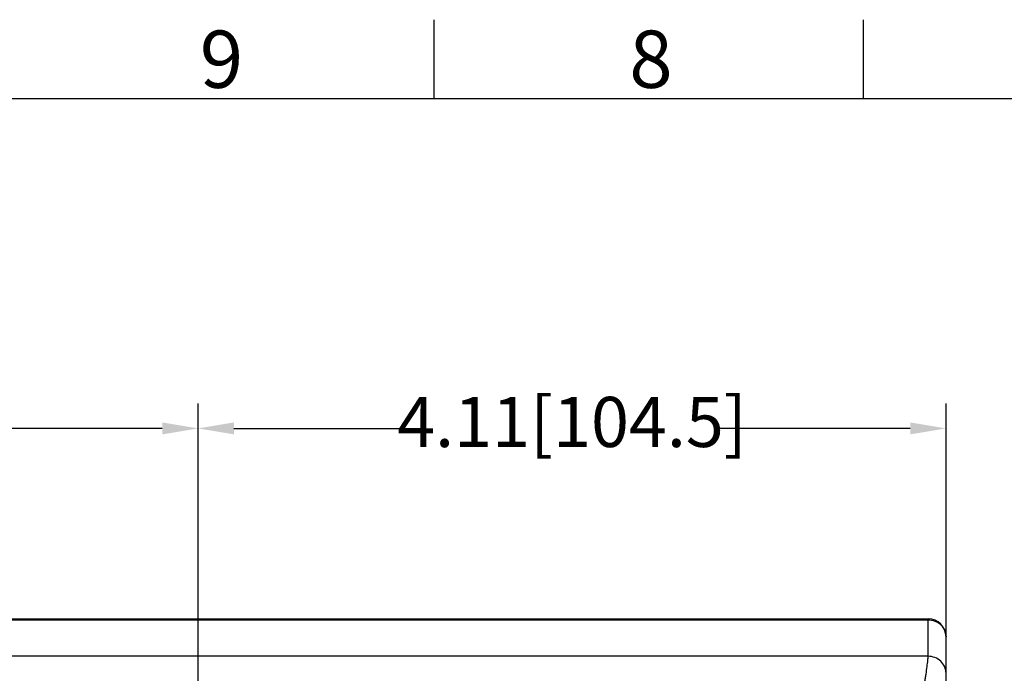
# Model space of a CAD drawing. Units: millimetres. Extents: x 1454 to 3186, y 288 to 892.
# Drawn here: x 2637 to 2775, y 801 to 892 of the extents above; entities that cross this region are included whole.
import ezdxf
from ezdxf.enums import TextEntityAlignment as Align

# ---------------------------------------------------------------- set-up
doc = ezdxf.new("R2010")
doc.units = ezdxf.units.MM
doc.header["$LTSCALE"] = 2
for name, color, linetype, lineweight in [('AM_0', 7, 'Continuous', 50), ('AM_5', 3, 'Continuous', 25), ('AM_6', 2, 'Continuous', 35), ('AM_8', 1, 'Continuous', 25), ('AM_BOR', 7, 'Continuous', 50)]:
    doc.layers.add(name, color=color, linetype=linetype, lineweight=lineweight)
doc.styles.get("Standard").update_dxf_attribs({"font": 'ISOCP.SHX', "bigfont": 'gbcbig.shx'})
doc.dimstyles.get("Standard").update_dxf_attribs({"dimtxt": 0.18, "dimasz": 0.18, "dimexe": 0.18, "dimexo": 0.0625, "dimgap": 0.09, "dimtad": 0, "dimtih": 1, "dimtoh": 1, "dimdec": 4, "dimzin": 0, "dimdsep": 46, "dimtxsty": 'Standard', "dimcen": 0.09, "dimadec": 0, "dimazin": 0, "dimtfac": 1, "dimtdec": 4, "dimtofl": 0, "dimtmove": 0, "dimatfit": 3, "dimfxl": 0, "dimtolj": 1, "dimtzin": 0, "dimarcsym": 0})

# ---------------------------------------------------------------- blocks, each defined once
blk = doc.blocks.new('CEMTCN_A3')
at = {"layer": 'AM_8'}
for p, q in [((175, 292.5), (175, 298)), ((205, 292.5), (205, 298))]:
    blk.add_line(p, q, dxfattribs=at)
at = {"layer": 'AM_BOR', "color": 1, "lineweight": 25}
blk.add_line((25, 292.5), (415, 292.5), dxfattribs=at)
at = {"char_height": 4, "width": 32.88111, "attachment_point": 1}
for s, insert in [('{\\fArial|b0|i0|c0|p32;9}', (158.629, 297.24)), ('{\\fArial|b0|i0|c0|p32;8}', (188.629, 297.24))]:
    blk.add_mtext(s, dxfattribs=dict(at, insert=insert))
at = {"layer": 'AM_6'}
blk.add_attdef('GEN-TITLE-NR{9.8}', text='', height=6, rotation=180, dxfattribs=at).set_placement((55, 286.5), align=Align.MIDDLE)
blk = doc.blocks.new('*D24')
at = {"layer": 'AM_5', "color": 0, "lineweight": -2, "transparency": 16777216}
for p, q in [((2562.2, 783.89), (2562.2, 838.78)), ((2662.2, 783.89), (2662.2, 838.78)), ((2567.2, 835.28), (2594.04, 835.28)), ((2657.2, 835.28), (2630.36, 835.28))]:
    blk.add_line(p, q, dxfattribs=at)
at = {"layer": 'AM_5', "color": 0, "transparency": 16777216}
for points in [[(2567.2, 836.12), (2567.2, 834.45), (2562.2, 835.28)], [(2657.2, 836.12), (2657.2, 834.45), (2662.2, 835.28)]]:
    blk.add_solid(points, dxfattribs=at)
at = {"layer": 'Defpoints', "color": 0, "transparency": 16777216}
for p in [(2662.2, 835.28), (2562.2, 783.83), (2662.2, 783.83)]:
    blk.add_point(p, dxfattribs=at)
at = {"layer": 'AM_5', "color": 0, "transparency": 16777216, "insert": (2612.2, 835.28), "char_height": 7, "attachment_point": 5}
blk.add_mtext('3.94[100]', dxfattribs=at)
blk = doc.blocks.new('*D26')
at = {"layer": 'AM_5', "color": 0, "lineweight": -2, "transparency": 16777216}
for p, q in [((2662.2, 783.89), (2662.2, 838.78)), ((2766.7, 806.24), (2766.7, 838.78)), ((2667.2, 835.28), (2693.85, 835.28)), ((2761.7, 835.28), (2735.05, 835.28))]:
    blk.add_line(p, q, dxfattribs=at)
at = {"layer": 'AM_5', "color": 0, "transparency": 16777216}
for points in [[(2667.2, 836.12), (2667.2, 834.45), (2662.2, 835.28)], [(2761.7, 836.12), (2761.7, 834.45), (2766.7, 835.28)]]:
    blk.add_solid(points, dxfattribs=at)
at = {"layer": 'Defpoints', "color": 0, "transparency": 16777216}
for p in [(2766.7, 835.28), (2766.7, 806.18), (2662.2, 783.83)]:
    blk.add_point(p, dxfattribs=at)
at = {"layer": 'AM_5', "color": 0, "transparency": 16777216, "insert": (2714.45, 835.28), "char_height": 7, "attachment_point": 5}
blk.add_mtext('4.11[104.5]', dxfattribs=at)

msp = doc.modelspace()

# ---------------------------------------------------------------- linework, layer by layer
at = {"color": 7, "linetype": 'Continuous'}
for p, q in [((2480.2, 808.68), (2764.2, 808.68)), ((2766.7, 630.84), (2766.7, 806.18))]:
    msp.add_line(p, q, dxfattribs=at)
at = {"color": 9, "linetype": 'Continuous'}
for p, q in [((2480.2, 808.56), (2764.2, 808.56)), ((2764.2, 803.46), (2764.2, 808.68)), ((2764.2, 803.46), (2480.2, 803.46))]:
    msp.add_line(p, q, dxfattribs=at)
at = {"color": 7, "linetype": 'Continuous'}
msp.add_arc((2764.2, 806.18), 2.5, 0.0025, 89.9982, dxfattribs=at)
at = {"color": 9, "linetype": 'Continuous'}
for points, knots in [([(2764.2, 808.56), (2764.52, 808.56), (2765.17, 808.44), (2766, 807.91), (2766.57, 807.12), (2766.7, 806.49), (2766.7, 806.18)], [0, 0, 0, 0, 0.255797, 0.50819, 0.75579, 1, 1, 1, 1]), ([(2763.73, 799.85), (2763.76, 800.03), (2763.82, 800.41), (2763.94, 801.14), (2764.05, 801.97), (2764.16, 802.8), (2764.2, 803.28), (2764.2, 803.46)], [0, 0, 0, 0, 0.154502, 0.310899, 0.607867, 0.849285, 1, 1, 1, 1]), ([(2766.7, 801.08), (2766.7, 801.39), (2766.57, 802.02), (2766, 802.81), (2765.17, 803.34), (2764.52, 803.46), (2764.2, 803.46)], [0, 0, 0, 0, 0.244291, 0.491795, 0.744208, 1, 1, 1, 1])]:
    msp.add_open_spline(points, degree=3, knots=knots, dxfattribs=at)

# ---------------------------------------------------------------- block references
at = {"layer": 'AM_0', "lineweight": 0, "xscale": 2, "yscale": 2, "zscale": 2}
msp.add_blockref('CEMTCN_A3', (2345.19, 296.36), dxfattribs=at)

# ---------------------------------------------------------------- dimensions: what is measured, and where the dimension line sits
at = {"layer": 'AM_5'}
for base, p1, p2, text, picture, middle in [((2662.2, 835.28), (2562.2, 783.83), (2662.2, 783.83), '3.94[100]', '*D24', (2612.2, 835.28)), ((2766.7, 835.28), (2662.2, 783.83), (2766.7, 806.18), '4.11[104.5]', '*D26', (2714.45, 835.28))]:
    dim = msp.add_linear_dim(base=base, p1=p1, p2=p2, text=text, dimstyle='Standard', override={"dimtxt": 7, "dimasz": 5, "dimexe": 3.5, "dimgap": 1, "dimdec": 1, "dimtp": 0.2, "dimtm": 0.2, "dimtfac": 0.71, "dimtdec": 1, "dimtolj": 0}, dxfattribs=at)
    dim.commit()
    dim.dimension.update_dxf_attribs({"geometry": picture, "text_midpoint": middle})

doc.saveas('drawing.dxf')
